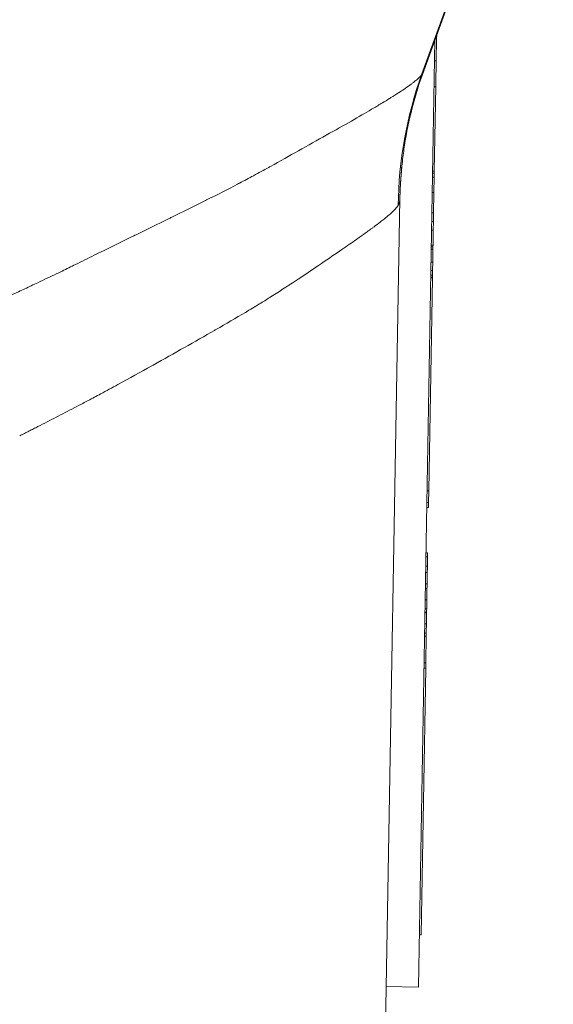
# Model space of a CAD drawing. Units: inches. Extents: x 0.1 to 10.9, y 0.1 to 8.4.
# Drawn here: x 5.9 to 5.9, y 7 to 7.1 of the extents above; entities that cross this region are included whole.
import ezdxf

# ---------------------------------------------------------------- set-up
doc = ezdxf.new("R2010")
doc.units = ezdxf.units.IN
doc.header["$MEASUREMENT"] = 0
doc.layers.add('Visible (ANSI)', color=7, linetype='Continuous', lineweight=5)
doc.layers.add('Visible Narrow (ANSI)', color=7, linetype='Continuous', lineweight=5)

msp = doc.modelspace()

# ---------------------------------------------------------------- linework, layer by layer
at = {"layer": 'Visible (ANSI)'}
for p, q in [((5.92852, 7.18837), (5.91096, 7.14012)), ((5.91272, 7.14496), (5.91271, 7.1445)), ((5.91249, 7.14433), (5.91025, 7.01608)), ((5.91266, 7.14149), (5.91271, 7.1445)), ((5.91244, 7.1415), (5.91266, 7.14149)), ((5.91244, 7.14146), (5.91266, 7.14145)), ((5.91266, 7.14145), (5.91266, 7.14149)), ((5.91238, 7.13795), (5.9126, 7.13795)), ((5.9124, 7.12655), (5.9126, 7.13795)), ((5.91218, 7.12655), (5.9124, 7.12655)), ((5.91218, 7.12629), (5.9124, 7.12628)), ((5.91239, 7.12572), (5.9124, 7.12626)), ((5.9124, 7.12628), (5.9124, 7.12655)), ((5.9124, 7.12626), (5.9124, 7.12628)), ((5.91235, 7.12367), (5.91239, 7.12572)), ((5.9123, 7.12092), (5.91235, 7.12367)), ((5.90774, 7.12278), (5.90492, 6.96148)), ((5.91226, 7.11857), (5.91228, 7.11971)), ((5.91228, 7.11971), (5.9123, 7.12092)), ((5.91226, 7.11857), (5.91223, 7.11653)), ((5.912, 7.11629), (5.91222, 7.11629)), ((5.91219, 7.11422), (5.91222, 7.11596)), ((5.91223, 7.11653), (5.91222, 7.11629)), ((5.91222, 7.11629), (5.91222, 7.11596)), ((5.91215, 7.11246), (5.91217, 7.11308)), ((5.91217, 7.11308), (5.91219, 7.11422)), ((5.91164, 7.08327), (5.91215, 7.11208)), ((5.91193, 7.11208), (5.91215, 7.11208)), ((5.91215, 7.1122), (5.91215, 7.11246)), ((5.91215, 7.11208), (5.91215, 7.1122)), ((5.91143, 7.08327), (5.91164, 7.08327)), ((5.91164, 7.08327), (5.91162, 7.08168)), ((5.91139, 7.08103), (5.91161, 7.08103)), ((5.91139, 7.081), (5.91161, 7.081)), ((5.9114, 7.08169), (5.91162, 7.08168)), ((5.91128, 7.07488), (5.9115, 7.07488)), ((5.91128, 7.07486), (5.9115, 7.07486)), ((5.91123, 7.07222), (5.91145, 7.07222)), ((5.91145, 7.07222), (5.91142, 7.07067)), ((5.91121, 7.07068), (5.91142, 7.07067)), ((5.91114, 7.06683), (5.91136, 7.06683)), ((5.91114, 7.06676), (5.91136, 7.06676)), ((5.91136, 7.06683), (5.91136, 7.06676)), ((5.91108, 7.06361), (5.9113, 7.06361)), ((5.91124, 7.05996), (5.9113, 7.06361)), ((5.91124, 7.05996), (5.91123, 7.05925)), ((5.91123, 7.05925), (5.9106, 7.02317)), ((5.91101, 7.05926), (5.91123, 7.05925)), ((5.91038, 7.02317), (5.9106, 7.02317)), ((5.91038, 7.02317), (5.9106, 7.02316)), ((5.9106, 7.02316), (5.9106, 7.02317)), ((5.90588, 7.01616), (5.91025, 7.01608))]:
    msp.add_line(p, q, dxfattribs=at)
for points, knots in [([(5.13416, 7.22406), (5.15098, 7.21419), (5.18414, 7.19474), (5.22548, 7.17049), (5.2581, 7.15139), (5.29058, 7.13193), (5.33113, 7.11176), (5.4031, 7.08704), (5.49995, 7.07393), (5.59699, 7.08707), (5.66864, 7.11169), (5.70936, 7.13189), (5.74177, 7.15135), (5.77452, 7.17047), (5.81584, 7.19475), (5.84901, 7.21421), (5.86584, 7.22408)], [0.0606908, 0.0606908, 0.0606908, 0.0606908, 0.125, 0.1875, 0.21875, 0.25, 0.3125, 0.375, 0.5, 0.625, 0.6875, 0.75, 0.78125, 0.8125, 0.875, 0.939357, 0.939357, 0.939357, 0.939357]), ([(5.91266, 7.14145), (5.91266, 7.14123), (5.91265, 7.141), (5.91264, 7.14033), (5.91262, 7.13942), (5.9126, 7.13795)], [-0.0998907, -0.0998907, -0.0998907, -0.0998907, -0.06895214, -0.06895214, -0.01045498, -0.01045498, -0.01045498, -0.01045498]), ([(5.90807, 7.12787), (5.90803, 7.12745), (5.90798, 7.12701), (5.90787, 7.12581), (5.90782, 7.12505), (5.90776, 7.12378), (5.90775, 7.12328), (5.90774, 7.12278)], [0, 0, 0, 0, 0.01577679, 0.01577679, 0.04340654, 0.04340654, 0.06128733, 0.06128733, 0.06128733, 0.06128733]), ([(5.91162, 7.08168), (5.91161, 7.08146), (5.91161, 7.0813), (5.91161, 7.08112), (5.91161, 7.08103), (5.91161, 7.08103)], [-0.06445282, -0.06445282, -0.06445282, -0.06445282, -0.02577437, -0.02577437, 0, 0, 0, 0]), ([(5.91149, 7.07433), (5.91149, 7.07425), (5.91149, 7.07416), (5.91148, 7.07393), (5.91148, 7.07382), (5.91147, 7.07352), (5.91147, 7.07329), (5.91147, 7.07306)], [-0.01442425, -0.01442425, -0.01442425, -0.01442425, -0.01149397, -0.01149397, -0.0080513, -0.0080513, 0, 0, 0, 0]), ([(5.9115, 7.07486), (5.9115, 7.07486), (5.9115, 7.07482), (5.91149, 7.07468), (5.91149, 7.07457), (5.91149, 7.07433)], [-0.04053077, -0.04053077, -0.04053077, -0.04053077, -0.01294719, -0.01294719, 0, 0, 0, 0]), ([(5.91147, 7.07306), (5.91146, 7.0729), (5.91146, 7.07274), (5.91146, 7.07245), (5.91145, 7.07233), (5.91145, 7.07222)], [-0.04464294, -0.04464294, -0.04464294, -0.04464294, -0.03020458, -0.03020458, -0.01808879, -0.01808879, -0.01808879, -0.01808879]), ([(5.91142, 7.07067), (5.91142, 7.07067), (5.91142, 7.07066), (5.91142, 7.07059), (5.91142, 7.07054), (5.91142, 7.07037), (5.91142, 7.07023), (5.91141, 7.07005)], [-0.0213832, -0.0213832, -0.0213832, -0.0213832, -0.01479606, -0.01479606, -0.00875015, -0.00875015, 0, 0, 0, 0]), ([(5.91141, 7.07005), (5.91141, 7.06985), (5.91141, 7.06962), (5.9114, 7.0692), (5.91139, 7.06892), (5.91139, 7.06852)], [-0.03687223, -0.03687223, -0.03687223, -0.03687223, -0.01409707, -0.01409707, 0, 0, 0, 0]), ([(5.91139, 7.06852), (5.91138, 7.06836), (5.91138, 7.06819), (5.91138, 7.06795), (5.91137, 7.06781), (5.91137, 7.06751), (5.91137, 7.06737), (5.91137, 7.06727)], [-0.02286451, -0.02286451, -0.02286451, -0.02286451, -0.01193507, -0.01193507, -0.00564126, -0.00564126, 0, 0, 0, 0]), ([(5.91136, 7.06676), (5.91136, 7.06673), (5.91136, 7.06667), (5.91135, 7.06651), (5.91135, 7.0664), (5.91135, 7.06611), (5.91134, 7.06595), (5.91134, 7.06563), (5.91133, 7.06544), (5.91133, 7.06524)], [-0.01869619, -0.01869619, -0.01869619, -0.01869619, -0.01532611, -0.01532611, -0.01188453, -0.01188453, -0.00691588, -0.00691588, 0, 0, 0, 0]), ([(5.91137, 7.06727), (5.91136, 7.06714), (5.91136, 7.06704), (5.91136, 7.06691), (5.91136, 7.06686), (5.91136, 7.06683)], [-0.01196853, -0.01196853, -0.01196853, -0.01196853, -0.00558035, -0.00558035, 0, 0, 0, 0]), ([(5.91133, 7.06524), (5.91133, 7.06509), (5.91132, 7.06494), (5.91132, 7.06468), (5.91132, 7.06455), (5.91131, 7.06424), (5.91131, 7.0641), (5.91131, 7.06399)], [-0.02090739, -0.02090739, -0.02090739, -0.02090739, -0.01259426, -0.01259426, -0.00673851, -0.00673851, 0, 0, 0, 0]), ([(5.91131, 7.06399), (5.91131, 7.06386), (5.9113, 7.06376), (5.9113, 7.06366), (5.9113, 7.06361), (5.9113, 7.06361)], [-0.03331658, -0.03331658, -0.03331658, -0.03331658, -0.01371411, -0.01371411, 0, 0, 0, 0])]:
    msp.add_open_spline(points, degree=3, knots=knots, dxfattribs=at)
for points in [[(5.91096, 7.14012), (5.90977, 7.13686), (5.90889, 7.13342), (5.90837, 7.13006)], [(5.91096, 7.14012), (5.91096, 7.14012), (5.91096, 7.14012), (5.91096, 7.14012)], [(5.90837, 7.13006), (5.90826, 7.12933), (5.90816, 7.1286), (5.90807, 7.12787)], [(5.91161, 7.08103), (5.91161, 7.08101), (5.91161, 7.081), (5.91161, 7.081)], [(5.9115, 7.07488), (5.9115, 7.07488), (5.9115, 7.07487), (5.9115, 7.07486)]]:
    msp.add_open_spline(points, degree=3, dxfattribs=at)
at = {"layer": 'Visible Narrow (ANSI)'}
for p, q in [((5.92837, 7.18827), (5.91068, 7.13959)), ((5.91256, 7.1445), (5.91271, 7.1445)), ((5.91244, 7.14146), (5.91266, 7.14145)), ((5.91068, 7.13959), (5.91068, 7.13959)), ((5.91218, 7.12627), (5.9124, 7.12626)), ((5.91217, 7.12573), (5.91239, 7.12572)), ((5.91213, 7.12367), (5.91235, 7.12367)), ((5.91208, 7.12092), (5.9123, 7.12092)), ((5.91206, 7.11972), (5.91228, 7.11971)), ((5.91204, 7.11857), (5.91226, 7.11857)), ((5.912, 7.11597), (5.91222, 7.11596)), ((5.91201, 7.11653), (5.91223, 7.11653)), ((5.91195, 7.11309), (5.91217, 7.11308)), ((5.91197, 7.11422), (5.91219, 7.11422)), ((5.91193, 7.1122), (5.91215, 7.1122)), ((5.91193, 7.11208), (5.91215, 7.11208)), ((5.91194, 7.11247), (5.91215, 7.11246)), ((5.91127, 7.07434), (5.91149, 7.07433)), ((5.91125, 7.07307), (5.91147, 7.07306)), ((5.9112, 7.07005), (5.91141, 7.07005)), ((5.91117, 7.06852), (5.91139, 7.06852)), ((5.91115, 7.06727), (5.91137, 7.06727)), ((5.91111, 7.06525), (5.91133, 7.06524)), ((5.91109, 7.06399), (5.91131, 7.06399)), ((5.91102, 7.05996), (5.91124, 7.05996))]:
    msp.add_line(p, q, dxfattribs=at)
msp.add_ellipse((5.96197, 7.12088), major_axis=(0.03565, -0.04147), ratio=0.992925, start_param=3.655696, end_param=3.986849, dxfattribs=at)
for points, knots in [([(5.86584, 7.26566), (5.85874, 7.26149), (5.85164, 7.25733), (5.84454, 7.25316), (5.83744, 7.24899), (5.83034, 7.24482), (5.82324, 7.24066), (5.81614, 7.23649), (5.80904, 7.23232), (5.80193, 7.22816), (5.79838, 7.22607), (5.79483, 7.22399), (5.79128, 7.22191), (5.78773, 7.21983), (5.78418, 7.21775), (5.78063, 7.21567), (5.77707, 7.21359), (5.77352, 7.21151), (5.76997, 7.20942), (5.76819, 7.20838), (5.76642, 7.20734), (5.76464, 7.2063), (5.76287, 7.20526), (5.76109, 7.20421), (5.75932, 7.20317), (5.75578, 7.20107), (5.75223, 7.19897), (5.74869, 7.19688), (5.74692, 7.19583), (5.74515, 7.19478), (5.74337, 7.19373), (5.7416, 7.19269), (5.73983, 7.19164), (5.73805, 7.19061), (5.73449, 7.18853), (5.73092, 7.18648), (5.72734, 7.18447), (5.72554, 7.18346), (5.72374, 7.18247), (5.72194, 7.18148), (5.72014, 7.1805), (5.71833, 7.17952), (5.71651, 7.17856), (5.71288, 7.17663), (5.70923, 7.17475), (5.70555, 7.17291), (5.70187, 7.17107), (5.69817, 7.16928), (5.69445, 7.16754), (5.687, 7.16405), (5.67945, 7.16076), (5.67179, 7.15766), (5.66414, 7.15457), (5.65639, 7.15168), (5.64853, 7.14898), (5.6446, 7.14764), (5.64065, 7.14634), (5.63666, 7.1451), (5.63268, 7.14385), (5.62868, 7.14266), (5.62464, 7.14152), (5.62061, 7.14038), (5.61656, 7.13929), (5.6125, 7.13827), (5.60845, 7.13724), (5.6044, 7.13628), (5.60033, 7.13537), (5.59221, 7.13354), (5.58405, 7.13195), (5.57588, 7.13058), (5.5677, 7.12921), (5.55951, 7.12806), (5.55129, 7.12713), (5.54307, 7.1262), (5.53482, 7.12549), (5.52656, 7.125), (5.51829, 7.12452), (5.51, 7.12426), (5.50169, 7.12423), (5.49338, 7.12419), (5.48504, 7.12439), (5.47668, 7.12482), (5.4725, 7.12504), (5.4683, 7.12531), (5.46413, 7.12564), (5.45995, 7.12597), (5.4558, 7.12636), (5.45165, 7.1268), (5.44335, 7.12768), (5.43511, 7.12879), (5.42692, 7.13011), (5.41873, 7.13144), (5.41059, 7.13298), (5.40251, 7.13473), (5.39442, 7.13649), (5.38638, 7.13847), (5.3784, 7.14066), (5.37042, 7.14286), (5.36249, 7.14527), (5.35462, 7.14791), (5.34674, 7.15054), (5.33891, 7.1534), (5.33114, 7.15648), (5.32337, 7.15956), (5.31564, 7.16287), (5.30804, 7.16637), (5.30424, 7.16813), (5.30046, 7.16993), (5.29671, 7.17178), (5.29297, 7.17362), (5.28925, 7.17552), (5.28556, 7.17745), (5.28371, 7.17842), (5.28186, 7.17941), (5.28003, 7.1804), (5.27819, 7.18139), (5.27636, 7.18239), (5.27454, 7.1834), (5.2709, 7.18543), (5.26728, 7.1875), (5.26367, 7.18959), (5.26186, 7.19064), (5.26006, 7.19169), (5.25826, 7.19275), (5.25736, 7.19328), (5.25647, 7.19381), (5.25557, 7.19434), (5.25467, 7.19487), (5.25377, 7.1954), (5.25287, 7.19594), (5.25108, 7.197), (5.24928, 7.19806), (5.24749, 7.19912), (5.2457, 7.20018), (5.2439, 7.20125), (5.24211, 7.20231), (5.23852, 7.20443), (5.23492, 7.20654), (5.23132, 7.20866), (5.22772, 7.21076), (5.22412, 7.21287), (5.22052, 7.21498), (5.21692, 7.21709), (5.21332, 7.2192), (5.20972, 7.22131), (5.20612, 7.22342), (5.20252, 7.22553), (5.19892, 7.22764), (5.19173, 7.23186), (5.18453, 7.23608), (5.17734, 7.2403), (5.17014, 7.24453), (5.16295, 7.24875), (5.15575, 7.25297), (5.14856, 7.2572), (5.14136, 7.26142), (5.13416, 7.26564)], [0, 0, 0, 0, 0.03125, 0.03125, 0.03125, 0.062501, 0.062501, 0.062501, 0.093751, 0.093751, 0.093751, 0.109377, 0.109377, 0.109377, 0.125, 0.125, 0.125, 0.140627, 0.140627, 0.140627, 0.14844, 0.14844, 0.14844, 0.15625, 0.15625, 0.15625, 0.171878, 0.171878, 0.171878, 0.17969, 0.17969, 0.17969, 0.1875, 0.1875, 0.1875, 0.203128, 0.203128, 0.203128, 0.210941, 0.210941, 0.210941, 0.21875, 0.21875, 0.21875, 0.234379, 0.234379, 0.234379, 0.25, 0.25, 0.25, 0.281255, 0.281255, 0.281255, 0.3125, 0.3125, 0.3125, 0.328133, 0.328133, 0.328133, 0.34375, 0.34375, 0.34375, 0.359378, 0.359378, 0.359378, 0.375, 0.375, 0.375, 0.406255, 0.406255, 0.406255, 0.4375, 0.4375, 0.4375, 0.468758, 0.468758, 0.468758, 0.5, 0.5, 0.5, 0.53125, 0.53125, 0.53125, 0.546885, 0.546885, 0.546885, 0.5625, 0.5625, 0.5625, 0.593759, 0.593759, 0.593759, 0.625, 0.625, 0.625, 0.656261, 0.656261, 0.656261, 0.6875, 0.6875, 0.6875, 0.71875, 0.71875, 0.71875, 0.75, 0.75, 0.75, 0.765638, 0.765638, 0.765638, 0.78125, 0.78125, 0.78125, 0.789074, 0.789074, 0.789074, 0.796886, 0.796886, 0.796886, 0.8125, 0.8125, 0.8125, 0.820322, 0.820322, 0.820322, 0.824228, 0.824228, 0.824228, 0.828134, 0.828134, 0.828134, 0.835946, 0.835946, 0.835946, 0.84375, 0.84375, 0.84375, 0.859382, 0.859382, 0.859382, 0.875, 0.875, 0.875, 0.890631, 0.890631, 0.890631, 0.906255, 0.906255, 0.906255, 0.937503, 0.937503, 0.937503, 0.968752, 0.968752, 0.968752, 1, 1, 1, 1]), ([(5.85153, 7.10815), (5.85164, 7.10818), (5.85169, 7.10822), (5.85177, 7.10825), (5.85189, 7.1083), (5.852, 7.10836), (5.85211, 7.10841), (5.85233, 7.10851), (5.85256, 7.10861), (5.85278, 7.10871), (5.853, 7.10881), (5.85322, 7.10891), (5.85344, 7.10901), (5.85366, 7.10911), (5.85388, 7.10921), (5.85411, 7.10932), (5.85433, 7.10942), (5.85455, 7.10952), (5.85477, 7.10962), (5.8552, 7.10982), (5.85564, 7.11002), (5.85608, 7.11022), (5.85637, 7.11036), (5.85666, 7.11049), (5.85694, 7.11062), (5.85752, 7.11089), (5.8581, 7.11117), (5.85868, 7.11144), (5.85954, 7.11185), (5.8604, 7.11226), (5.86126, 7.11267), (5.8615, 7.11278), (5.86173, 7.1129), (5.86197, 7.11301), (5.86259, 7.11331), (5.8632, 7.11361), (5.86381, 7.11391), (5.86466, 7.11432), (5.8655, 7.11474), (5.86634, 7.11515), (5.86803, 7.11599), (5.86972, 7.11682), (5.87138, 7.11764), (5.87159, 7.11774), (5.87179, 7.11783), (5.87199, 7.11793), (5.87347, 7.11866), (5.87493, 7.11937), (5.87637, 7.12008), (5.87653, 7.12016), (5.87668, 7.12023), (5.87684, 7.12031), (5.87832, 7.12104), (5.87979, 7.12176), (5.88121, 7.12248), (5.88133, 7.12253), (5.88144, 7.12259), (5.88155, 7.12264), (5.88299, 7.12336), (5.88439, 7.12408), (5.88576, 7.12479), (5.88584, 7.12483), (5.88593, 7.12488), (5.88601, 7.12492), (5.88665, 7.12526), (5.88728, 7.12559), (5.8879, 7.12593), (5.88861, 7.1263), (5.88929, 7.12668), (5.88997, 7.12706), (5.89005, 7.1271), (5.89013, 7.12715), (5.89021, 7.12719), (5.89151, 7.12791), (5.89277, 7.12862), (5.89398, 7.1293), (5.8953, 7.13004), (5.89656, 7.13075), (5.89777, 7.13142), (5.89897, 7.13209), (5.9001, 7.13273), (5.90116, 7.13333), (5.90214, 7.13389), (5.90306, 7.13442), (5.90391, 7.13492), (5.90397, 7.13495), (5.90403, 7.13499), (5.90408, 7.13502), (5.90453, 7.13528), (5.90496, 7.13554), (5.90537, 7.13578), (5.90571, 7.13599), (5.90603, 7.13618), (5.90634, 7.13638), (5.9064, 7.13642), (5.90647, 7.13646), (5.90653, 7.1365), (5.9069, 7.13672), (5.90725, 7.13694), (5.90757, 7.13715), (5.90783, 7.13732), (5.90808, 7.13749), (5.90831, 7.13765), (5.90837, 7.13768), (5.90843, 7.13772), (5.90848, 7.13776), (5.90876, 7.13795), (5.90902, 7.13813), (5.90925, 7.13831), (5.90937, 7.1384), (5.90948, 7.13848), (5.90958, 7.13856), (5.90969, 7.13865), (5.90979, 7.13873), (5.90988, 7.13881), (5.90998, 7.13889), (5.91006, 7.13896), (5.91015, 7.13904), (5.91023, 7.13911), (5.91031, 7.13919), (5.91038, 7.13926), (5.91041, 7.13929), (5.91045, 7.13933), (5.91048, 7.13936), (5.91051, 7.1394), (5.91055, 7.13943), (5.91058, 7.13946), (5.91059, 7.13948), (5.9106, 7.1395), (5.91062, 7.13951), (5.91063, 7.13952), (5.91063, 7.13953), (5.91064, 7.13954), (5.91065, 7.13955), (5.91065, 7.13956), (5.91066, 7.13956), (5.91067, 7.13957), (5.91067, 7.13958), (5.91068, 7.13959)], [0, 0, 0, 0, 0.002786, 0.002786, 0.002786, 0.006746, 0.006746, 0.006746, 0.014662, 0.014662, 0.014662, 0.02257, 0.02257, 0.02257, 0.030467, 0.030467, 0.030467, 0.038349, 0.038349, 0.038349, 0.054052, 0.054052, 0.054052, 0.064422, 0.064422, 0.064422, 0.085231, 0.085231, 0.085231, 0.116361, 0.116361, 0.116361, 0.125, 0.125, 0.125, 0.147519, 0.147519, 0.147519, 0.178876, 0.178876, 0.178876, 0.242291, 0.242291, 0.242291, 0.25, 0.25, 0.25, 0.306487, 0.306487, 0.306487, 0.3125, 0.3125, 0.3125, 0.370498, 0.370498, 0.370498, 0.375, 0.375, 0.375, 0.433825, 0.433825, 0.433825, 0.4375, 0.4375, 0.4375, 0.465128, 0.465128, 0.465128, 0.496367, 0.496367, 0.496367, 0.5, 0.5, 0.5, 0.560064, 0.560064, 0.560064, 0.624902, 0.624902, 0.624902, 0.689687, 0.689687, 0.689687, 0.75, 0.75, 0.75, 0.754049, 0.754049, 0.754049, 0.78609, 0.78609, 0.78609, 0.8125, 0.8125, 0.8125, 0.818006, 0.818006, 0.818006, 0.849698, 0.849698, 0.849698, 0.875, 0.875, 0.875, 0.881102, 0.881102, 0.881102, 0.912367, 0.912367, 0.912367, 0.927984, 0.927984, 0.927984, 0.943594, 0.943594, 0.943594, 0.959197, 0.959197, 0.959197, 0.974795, 0.974795, 0.974795, 0.982593, 0.982593, 0.982593, 0.990391, 0.990391, 0.990391, 0.99429, 0.99429, 0.99429, 0.996239, 0.996239, 0.996239, 0.998188, 0.998188, 0.998188, 1, 1, 1, 1]), ([(5.91068, 7.13959), (5.91068, 7.13959), (5.91069, 7.1396), (5.91069, 7.1396), (5.9107, 7.13961), (5.9107, 7.13962), (5.91071, 7.13962), (5.91071, 7.13963), (5.91072, 7.13964), (5.91072, 7.13965), (5.91073, 7.13965), (5.91073, 7.13966), (5.91073, 7.13967), (5.91074, 7.13968), (5.91075, 7.1397), (5.91076, 7.13971), (5.91077, 7.13972), (5.91078, 7.13974), (5.91079, 7.13975), (5.9108, 7.13977), (5.91081, 7.1398), (5.91082, 7.13982), (5.91083, 7.13983), (5.91083, 7.13984), (5.91084, 7.13984), (5.91086, 7.13988), (5.91087, 7.13991), (5.91089, 7.13994), (5.9109, 7.13997), (5.91091, 7.14), (5.91093, 7.14004), (5.91094, 7.14006), (5.91095, 7.14009), (5.91096, 7.14012)], [-0.00000006, -0.00000006, -0.00000006, -0.00000006, 0.0000109177, 0.0000109177, 0.0000109177, 0.0000253039, 0.0000253039, 0.0000253039, 0.0000396884, 0.0000396884, 0.0000396884, 0.0000540703, 0.0000540703, 0.0000540703, 0.0000828236, 0.0000828236, 0.0000828236, 0.0001115575, 0.0001115575, 0.0001115575, 0.0001514928, 0.0001514928, 0.0001514928, 0.0001689517, 0.0001689517, 0.0001689517, 0.000226358, 0.000226358, 0.000226358, 0.0002838386, 0.0002838386, 0.0002838386, 0.0003274086, 0.0003274086, 0.0003274086, 0.0003274086]), ([(5.90807, 7.12787), (5.90805, 7.12763), (5.90802, 7.12738), (5.908, 7.12714), (5.90784, 7.12564), (5.90776, 7.12412), (5.90773, 7.12262)], [0.7092884, 0.7092884, 0.7092884, 0.7092884, 0.75, 0.75, 0.75, 1, 1, 1, 1]), ([(5.90773, 7.12262), (5.90773, 7.12261), (5.90773, 7.1226), (5.90773, 7.12259), (5.90773, 7.12259), (5.90773, 7.12258), (5.90773, 7.12257), (5.90773, 7.12255), (5.90772, 7.12254), (5.90772, 7.12252), (5.90772, 7.1225), (5.90772, 7.12249), (5.90771, 7.12247), (5.90771, 7.12245), (5.90771, 7.12244), (5.90771, 7.12242), (5.9077, 7.12242), (5.9077, 7.12241), (5.9077, 7.12241), (5.9077, 7.12238), (5.90769, 7.12235), (5.90768, 7.12233), (5.90768, 7.1223), (5.90767, 7.12227), (5.90766, 7.12224), (5.90765, 7.12221), (5.90764, 7.12218), (5.90763, 7.12215), (5.90762, 7.12214), (5.90762, 7.12213), (5.90762, 7.12213), (5.90761, 7.12211), (5.9076, 7.12209), (5.90759, 7.12207), (5.90759, 7.12206), (5.90758, 7.12204), (5.90757, 7.12203), (5.90757, 7.12202), (5.90756, 7.122), (5.90755, 7.12199), (5.90755, 7.12198), (5.90754, 7.12198), (5.90754, 7.12197), (5.90754, 7.12196), (5.90753, 7.12196), (5.90753, 7.12195), (5.90753, 7.12195), (5.90752, 7.12194), (5.90752, 7.12193), (5.90752, 7.12193), (5.90751, 7.12192), (5.90751, 7.12192)], [0, 0, 0, 0, 0.0000124601, 0.0000124601, 0.0000124601, 0.0000278455, 0.0000278455, 0.0000278455, 0.0000586035, 0.0000586035, 0.0000586035, 0.0000893471, 0.0000893471, 0.0000893471, 0.0001200782, 0.0001200782, 0.0001200782, 0.0001302904, 0.0001302904, 0.0001302904, 0.0001815009, 0.0001815009, 0.0001815009, 0.0002428677, 0.0002428677, 0.0002428677, 0.0003041882, 0.0003041882, 0.0003041882, 0.0003228402, 0.0003228402, 0.0003228402, 0.0003654659, 0.0003654659, 0.0003654659, 0.0003960854, 0.0003960854, 0.0003960854, 0.0004266939, 0.0004266939, 0.0004266939, 0.0004419946, 0.0004419946, 0.0004419946, 0.0004572934, 0.0004572934, 0.0004572934, 0.0004725902, 0.0004725902, 0.0004725902, 0.0004849838, 0.0004849838, 0.0004849838, 0.0004849838]), ([(5.90774, 7.12278), (5.90774, 7.12276), (5.90774, 7.12273), (5.90774, 7.1227), (5.90774, 7.12269), (5.90774, 7.12267), (5.90774, 7.12266), (5.90773, 7.12265), (5.90773, 7.12264), (5.90773, 7.12264), (5.90773, 7.12263), (5.90773, 7.12262), (5.90773, 7.12262)], [0, 0, 0, 0, 0.00004382048, 0.00004382048, 0.00004382048, 0.000065757, 0.000065757, 0.000065757, 0.00007673516, 0.00007673516, 0.00007673516, 0.00008719684, 0.00008719684, 0.00008719684, 0.00008719684]), ([(5.90751, 7.12192), (5.9075, 7.12191), (5.9075, 7.1219), (5.90749, 7.1219), (5.90749, 7.12189), (5.90748, 7.12188), (5.90748, 7.12188), (5.90747, 7.12187), (5.90747, 7.12186), (5.90746, 7.12185), (5.90745, 7.12184), (5.90744, 7.12182), (5.90743, 7.12181), (5.90741, 7.12178), (5.90739, 7.12175), (5.90736, 7.12171), (5.90734, 7.12168), (5.90731, 7.12165), (5.90728, 7.12162), (5.90723, 7.12155), (5.90717, 7.12149), (5.90711, 7.12142), (5.90704, 7.12135), (5.90698, 7.12128), (5.9069, 7.12121), (5.90683, 7.12113), (5.90675, 7.12106), (5.90667, 7.12098), (5.90659, 7.1209), (5.9065, 7.12082), (5.90641, 7.12074), (5.90622, 7.12058), (5.90602, 7.12041), (5.9058, 7.12022), (5.90573, 7.12017), (5.90566, 7.12011), (5.90559, 7.12005), (5.90542, 7.11992), (5.90525, 7.11979), (5.90507, 7.11965), (5.90481, 7.11945), (5.90453, 7.11924), (5.90424, 7.11902), (5.90414, 7.11894), (5.90403, 7.11886), (5.90393, 7.11879), (5.90372, 7.11864), (5.90352, 7.11849), (5.9033, 7.11833), (5.90297, 7.11809), (5.90262, 7.11784), (5.90226, 7.11759), (5.90213, 7.1175), (5.902, 7.1174), (5.90186, 7.11731), (5.90124, 7.11687), (5.90058, 7.11642), (5.89988, 7.11593), (5.89902, 7.11534), (5.89809, 7.11471), (5.8971, 7.11405), (5.89694, 7.11393), (5.89677, 7.11382), (5.89661, 7.11371), (5.89576, 7.11314), (5.89488, 7.11255), (5.89397, 7.11194), (5.89286, 7.11121), (5.89172, 7.11046), (5.89053, 7.10971), (5.8904, 7.10962), (5.89026, 7.10954), (5.89013, 7.10945), (5.88966, 7.10916), (5.88919, 7.10886), (5.88871, 7.10857), (5.88809, 7.10819), (5.88745, 7.10781), (5.88681, 7.10742), (5.88552, 7.10666), (5.88419, 7.10588), (5.88281, 7.10509), (5.88275, 7.10506), (5.88269, 7.10502), (5.88263, 7.10499), (5.8813, 7.10423), (5.87993, 7.10345), (5.87854, 7.10267), (5.87716, 7.10189), (5.87575, 7.1011), (5.87432, 7.1003), (5.87426, 7.10026), (5.87419, 7.10022), (5.87412, 7.10019), (5.87261, 7.09935), (5.87109, 7.0985), (5.86954, 7.09765), (5.86876, 7.09723), (5.86798, 7.0968), (5.86719, 7.09638), (5.86663, 7.09608), (5.86607, 7.09578), (5.86551, 7.09549), (5.86527, 7.09536), (5.86504, 7.09524), (5.8648, 7.09511), (5.864, 7.09469), (5.86319, 7.09427), (5.86238, 7.09385), (5.86157, 7.09343), (5.86075, 7.09301), (5.85994, 7.0926), (5.85953, 7.09239), (5.85912, 7.09218), (5.85871, 7.09197), (5.85851, 7.09187), (5.8583, 7.09176), (5.8581, 7.09166), (5.8579, 7.09156), (5.85769, 7.09145), (5.85749, 7.09135), (5.85728, 7.09124), (5.85708, 7.09114), (5.85687, 7.09103), (5.85666, 7.09093), (5.85645, 7.09082), (5.85623, 7.09071)], [0, 0, 0, 0, 0.001817, 0.001817, 0.001817, 0.003701, 0.003701, 0.003701, 0.005585, 0.005585, 0.005585, 0.009355, 0.009355, 0.009355, 0.016899, 0.016899, 0.016899, 0.024449, 0.024449, 0.024449, 0.039567, 0.039567, 0.039567, 0.054711, 0.054711, 0.054711, 0.06988, 0.06988, 0.06988, 0.085077, 0.085077, 0.085077, 0.115554, 0.115554, 0.115554, 0.125, 0.125, 0.125, 0.146144, 0.146144, 0.146144, 0.176855, 0.176855, 0.176855, 0.1875, 0.1875, 0.1875, 0.20772, 0.20772, 0.20772, 0.238739, 0.238739, 0.238739, 0.25, 0.25, 0.25, 0.301245, 0.301245, 0.301245, 0.364429, 0.364429, 0.364429, 0.375, 0.375, 0.375, 0.428331, 0.428331, 0.428331, 0.492737, 0.492737, 0.492737, 0.5, 0.5, 0.5, 0.525032, 0.525032, 0.525032, 0.557363, 0.557363, 0.557363, 0.622239, 0.622239, 0.622239, 0.625, 0.625, 0.625, 0.687493, 0.687493, 0.687493, 0.75, 0.75, 0.75, 0.753047, 0.753047, 0.753047, 0.818838, 0.818838, 0.818838, 0.85178, 0.85178, 0.85178, 0.875, 0.875, 0.875, 0.884716, 0.884716, 0.884716, 0.917609, 0.917609, 0.917609, 0.950454, 0.950454, 0.950454, 0.96686, 0.96686, 0.96686, 0.975059, 0.975059, 0.975059, 0.983256, 0.983256, 0.983256, 0.99145, 0.99145, 0.99145, 1, 1, 1, 1])]:
    msp.add_open_spline(points, degree=3, knots=knots, dxfattribs=at)

doc.saveas('drawing.dxf')
